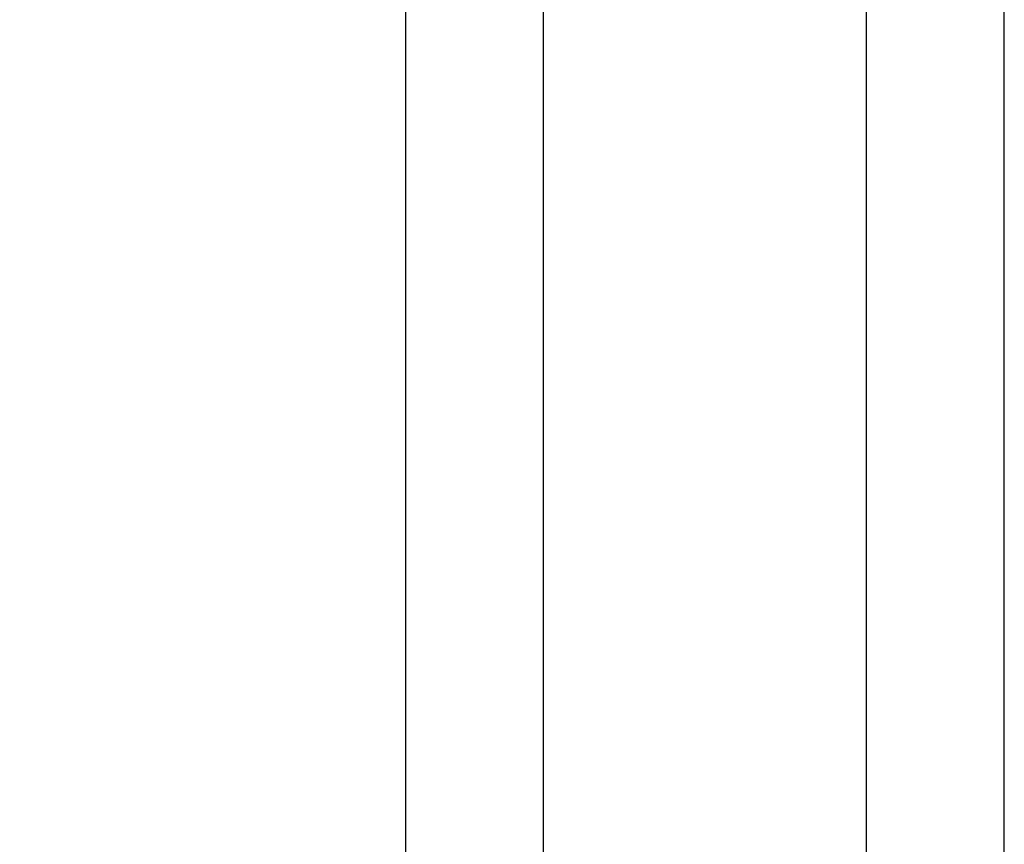
# Model space of a CAD drawing. Units: inches. Extents: x -1595 to 927, y -122 to 157.
# Drawn here: x -1 to 1, y -16 to -13 of the extents above; entities that cross this region are included whole.
import ezdxf

# ---------------------------------------------------------------- set-up
doc = ezdxf.new("R2010")
doc.units = ezdxf.units.IN
doc.header["$MEASUREMENT"] = 0
doc.header["$PDMODE"] = 34
doc.header["$PDSIZE"] = -1
doc.linetypes.add('SLD-Solid', pattern=[0])
doc.layers.get('0').update_dxf_attribs({"linetype": 'SLD-Solid'})
doc.layers.add('FR BLOCK FORMAT', color=220, linetype='SLD-Solid')
doc.styles.add('Vortex annotative', font='arial.ttf')
doc.dimstyles.new('Vortex PRODUCT', dxfattribs={"dimtxt": 0.125, "dimasz": 0.125, "dimexe": 0, "dimexo": 0, "dimgap": 0.125, "dimtad": 0, "dimtih": 1, "dimtoh": 1, "dimdec": 0, "dimzin": 12, "dimdsep": 46, "dimlunit": 4, "dimtxsty": 'Vortex annotative', "dimcen": 0, "dimadec": 0, "dimazin": 0, "dimtfac": 1, "dimtdec": 0, "dimtofl": 0, "dimtmove": 0, "dimatfit": 3, "dimfxl": 1, "dimfrac": 1, "dimtolj": 1, "dimtzin": 12, "dimlwd": 18, "dimarcsym": 0})

# ---------------------------------------------------------------- blocks, each defined once
blk = doc.blocks.new('*D149')
at = {"layer": 'Defpoints', "color": 0, "transparency": 16777216}
for p in [(-8.0829, -11.6892), (-8.0829, -11.6892), (0.3332, -11.7371), (-17.4553, -11.8946), (-16.3693, -12.3296)]:
    blk.add_point(p, dxfattribs=at)
at = {"layer": 'FR BLOCK FORMAT', "color": 0, "lineweight": -2, "transparency": 16777216}
for p, q in [((-8.0829, -11.6892), (-17.4574, -11.6358)), ((-16.3693, -12.3296), (-17.4297, -12.4115))]:
    blk.add_line(p, q, dxfattribs=at)
at = {"layer": 'FR BLOCK FORMAT', "color": 0, "lineweight": 18, "transparency": 16777216}
for start, end in [(170.50377, 175.08879), (189.00441, 193.58944)]:
    blk.add_arc((-8.0829, -11.6892), 9.3747, start, end, dxfattribs=at)
at = {"layer": 'FR BLOCK FORMAT', "color": 0, "transparency": 16777216}
for points in [[(-17.2983, -10.8923), (-17.548, -10.8809), (-17.4574, -11.6358)], [(-17.4662, -13.171), (-17.2179, -13.1418), (-17.4297, -12.4115)]]:
    blk.add_solid(points, dxfattribs=at)
at = {"layer": 'FR BLOCK FORMAT', "color": 0, "transparency": 16777216, "insert": (-16.9777, -14.6501), "char_height": 0.75, "attachment_point": 5, "style": 'Vortex annotative'}
blk.add_mtext('\\A1;PENTE', dxfattribs=at)

msp = doc.modelspace()

# ---------------------------------------------------------------- linework, layer by layer
at = {"color": 7, "linetype": 'Continuous', "lineweight": 25}
for p, q in [((-0.1584, -12.4962), (-0.1584, -18.7822)), ((0.2166, -18.7822), (0.2166, -12.4962)), ((1.0916, -13.2429), (1.0916, -18.7822)), ((1.4666, -18.7822), (1.4666, -13.2434))]:
    msp.add_line(p, q, dxfattribs=at)

# ---------------------------------------------------------------- dimensions: what is measured, and where the dimension line sits
at = {"layer": 'FR BLOCK FORMAT'}
dim = msp.add_angular_dim_2l(base=(-17.4553, -11.8946), line1=((-8.0829, -11.6892), (0.3332, -11.7371)), line2=((-16.3693, -12.3296), (-8.0829, -11.6892)), text='PENTE', dimstyle='Vortex PRODUCT', override={"dimscale": 0, "dimtxt": 0.09375, "dimasz": 0.09375, "dimgap": 0.09375, "dimatfit": 1}, dxfattribs=at)
dim.commit()
dim.dimension.update_dxf_attribs({"geometry": '*D149', "text_midpoint": (-16.9777, -14.6501), "dimtype": 162})

doc.saveas('drawing.dxf')
